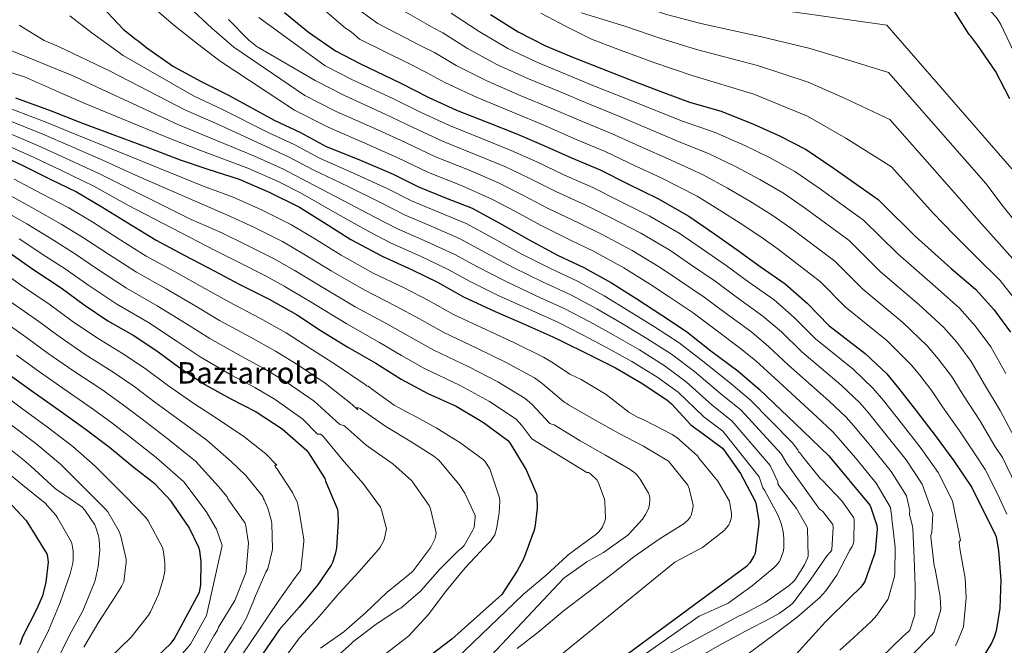
# Model space of a CAD drawing. Units: metres. Extents: x 573066 to 576491, y 4754268 to 4756619.
# Drawn here: x 574281 to 574810, y 4755083 to 4755419 of the extents above; entities that cross this region are included whole.
import ezdxf
from ezdxf.enums import TextEntityAlignment as Align

# ---------------------------------------------------------------- set-up
doc = ezdxf.new("R2010")
doc.units = ezdxf.units.M
doc.header["$MEASUREMENT"] = 0
for name, color, linetype, lineweight in [('Curva de nivel directora', 30, 'Continuous', 30), ('Curva de nivel intermedia', 30, 'Continuous', 0), ('Texto de Área (paraje) menor', 7, 'Continuous', 0)]:
    doc.layers.add(name, color=color, linetype=linetype, lineweight=lineweight)
doc.styles.add('Style-Arial', font='arial.ttf')

msp = doc.modelspace()

# ---------------------------------------------------------------- linework, layer by layer
at = {"layer": 'Curva de nivel directora', "color": 30, "linetype": 'Continuous', "lineweight": 30, "flags": 128}
for points, elevation in [([(574325.55, 4755425.59), (574337, 4755413.43), (574343.72, 4755407.92), (574344.81, 4755407.28), (574349.61, 4755403.57), (574363.88, 4755393.52), (574378.73, 4755385.4), (574393.83, 4755377.84), (574417.96, 4755364.6), (574432.11, 4755358.13), (574445.8, 4755350.58), (574463.4, 4755343.6), (574481.9, 4755335.73), (574495.46, 4755328.95), (574509.93, 4755322.99), (574524.33, 4755317.36), (574539.69, 4755309.04), (574554.85, 4755300.34), (574570.21, 4755292.21), (574584.29, 4755285.49), (574599.08, 4755277.3), (574612.77, 4755268.66), (574626.21, 4755259.89), (574639.4, 4755251.25), (574652.58, 4755240.75), (574666.98, 4755230.07), (574678.44, 4755220.21), (574701.99, 4755197.75), (574715.94, 4755184.43), (574737.95, 4755157.94), (574738.53, 4755156.72), (574741.73, 4755146.93), (574741.79, 4755145.01), (574740.71, 4755133.04), (574740.19, 4755131.31), (574735.14, 4755116.91), (574734.11, 4755115.25), (574732.83, 4755113.65), (574727.52, 4755108.47), (574714.15, 4755095.22), (574703.58, 4755083.7), (574691.55, 4755070.45)], 675), ([(574423.53, 4755422.51), (574436.33, 4755411.89), (574450.86, 4755401.84), (574464.36, 4755394.93), (574485.67, 4755384.69), (574500.97, 4755376.82), (574515.88, 4755370.1), (574532.33, 4755363.63), (574548.65, 4755357.23), (574562.86, 4755351.15), (574577.58, 4755344.43), (574593.13, 4755337.97), (574607.91, 4755330.42), (574623.97, 4755322.54), (574640.68, 4755313.2), (574653.99, 4755303.92), (574666.66, 4755295.09), (574679.08, 4755286.06), (574692.45, 4755276.85), (574704.16, 4755266.42), (574715.94, 4755254.32), (574735.46, 4755239.41), (574747.11, 4755228.4), (574753.38, 4755220.78), (574762.91, 4755208.37), (574773.54, 4755194.61), (574783.01, 4755181.81), (574792.74, 4755167.34), (574805.28, 4755142.19), (574805.73, 4755140.91), (574807.01, 4755133.49), (574808.22, 4755117.62), (574807.71, 4755102.51), (574805.79, 4755090.48), (574804.77, 4755087.09), (574803.3, 4755083.76), (574797.73, 4755074.74)], 650), ([(574534.12, 4755421.42), (574549.03, 4755412.08), (574563.62, 4755404.66), (574578.79, 4755398.38), (574593.83, 4755392.37), (574610.6, 4755385.78), (574626.98, 4755379.63), (574641.06, 4755374.32), (574658.02, 4755369.52), (574675.37, 4755362.54), (574689.32, 4755356.27), (574703.65, 4755348.85), (574718.12, 4755339.06), (574742.31, 4755322.1), (574744.55, 4755319.98), (574762.34, 4755302.32), (574781.6, 4755285.1), (574794.72, 4755273.97), (574804.45, 4755263.02), (574813.54, 4755250.8)], 625), ([(574813.16, 4755376.05), (574805.35, 4755390.96), (574795.88, 4755404.72), (574792.23, 4755409.77), (574791.33, 4755410.73), (574783.27, 4755423.47)], 600), ([(574278.93, 4755376.64), (574298.12, 4755369.66), (574313.55, 4755363.52), (574331.34, 4755356.99), (574350.67, 4755349.89), (574367.44, 4755343.29), (574382.35, 4755338.37), (574399.05, 4755332.99), (574415.18, 4755325.95), (574431.5, 4755317.89), (574444.43, 4755309.95), (574459.15, 4755300.67), (574475.98, 4755291.65), (574492.11, 4755284.35), (574505.61, 4755277.76), (574519.69, 4755269.88), (574536.58, 4755261.95), (574551.56, 4755255.55), (574567.62, 4755248.38), (574572.49, 4755246.08), (574586.89, 4755238.78), (574601.35, 4755231.68), (574615.05, 4755223.68), (574628.81, 4755214.46), (574631.3, 4755212.28), (574641.8, 4755201.02), (574644.55, 4755198.84), (574645.77, 4755198.14), (574658.82, 4755188.54), (574659.46, 4755187.64), (574668.36, 4755174.84), (574676.36, 4755160.06), (574676.68, 4755158.97), (574678.21, 4755149.56), (574678.21, 4755148.03), (574676.29, 4755131.9), (574675.65, 4755130.49), (574673.48, 4755126.97), (574671.68, 4755125.05), (574561.92, 4755044.09)], 700), ([(574268.01, 4755347.17), (574281.77, 4755340.96), (574297.26, 4755333.09), (574311.69, 4755326.27), (574325.39, 4755318.17), (574339.34, 4755309.5), (574354.48, 4755300.16), (574369.51, 4755292.22), (574385.71, 4755283.77), (574399.08, 4755276.61), (574415.27, 4755268.61), (574429.9, 4755260.25), (574442.67, 4755251.97), (574457.42, 4755242.78), (574472.52, 4755234.21), (574486.09, 4755225.63), (574500.55, 4755217.92), (574515.75, 4755211.1), (574530.41, 4755202.37), (574543.33, 4755192.83), (574544.52, 4755191.33), (574553.38, 4755176.83), (574558.76, 4755164.09), (574558.98, 4755162.85), (574559.17, 4755156.22), (574558.21, 4755147.26), (574557.54, 4755144.51), (574551.78, 4755128.89), (574548.55, 4755122.72), (574540.29, 4755109.92), (574513.41, 4755086.02), (574501.38, 4755076.86)], 725), ([(574274.86, 4755294.18), (574288.33, 4755284.7), (574303.56, 4755274.59), (574315.85, 4755265.47), (574328.55, 4755256.99), (574342.15, 4755249.15), (574354.92, 4755240.8), (574367.34, 4755231.65), (574380.71, 4755222.69), (574394.22, 4755215.2), (574408.3, 4755208.13), (574422.28, 4755198.97), (574435.34, 4755187.39), (574436.3, 4755186.11), (574445.06, 4755172.16), (574445.58, 4755170.82), (574451.78, 4755156.13), (574452.1, 4755154.4), (574452.39, 4755149.25), (574451.37, 4755134.78), (574450.76, 4755131.68), (574449.22, 4755127.04), (574448.52, 4755125.66), (574441.25, 4755114.98), (574431.33, 4755103.14), (574420.68, 4755090.94), (574411.59, 4755077.86)], 750), ([(574351.94, 4755073.67), (574362.5, 4755083.65), (574364.23, 4755085.89), (574377.86, 4755111.17), (574378.5, 4755115.14), (574378.63, 4755127.56), (574377.92, 4755133.45), (574377.47, 4755135.24), (574372.35, 4755145.99), (574363.71, 4755158.53), (574362.56, 4755160.13), (574353.92, 4755169.16), (574342.02, 4755178.5), (574329.41, 4755188.87), (574316.48, 4755198.79), (574302.4, 4755208.77), (574288.39, 4755218.69), (574272.58, 4755230.02), (574258.25, 4755240.58), (574245.06, 4755250.18), (574231.49, 4755258.18), (574216.9, 4755265.8), (574202.31, 4755275.65), (574193.35, 4755281.54)], 775), ([(574272.18, 4755163.05), (574284.66, 4755149.74), (574295.86, 4755131.69), (574296.24, 4755130.15), (574296.56, 4755127.27), (574295.28, 4755116.58), (574293.43, 4755109.29), (574290.48, 4755102.18), (574282.8, 4755087.14), (574281.65, 4755083.94), (574281.14, 4755082.98)], 800)]:
    msp.add_lwpolyline(points, dxfattribs=dict(at, elevation=elevation))
at = {"layer": 'Curva de nivel intermedia', "color": 30, "linetype": 'Continuous', "lineweight": 0, "flags": 128}
for points, elevation in [([(574814.23, 4755338.59), (574747.09, 4755415.75), (574723.01, 4755419.05), (574705.53, 4755421.6), (574681.67, 4755424.89), (574649.53, 4755430.5), (574632.26, 4755434.34), (574615.31, 4755439.53), (574584.58, 4755452.85), (574570.86, 4755460.78), (574559.59, 4755467.57), (574548.84, 4755478.38), (574548.11, 4755479.28), (574547.37, 4755480.14), (574541.61, 4755489.01), (574541.1, 4755490.1), (574540.59, 4755494), (574540.59, 4755496.3), (574540.71, 4755497.2), (574543.5, 4755502.38), (574544.36, 4755503.57), (574555.98, 4755509.58), (574562.09, 4755511.7)], 605), ([(574819.48, 4755305.8), (574809.55, 4755318.26), (574800.14, 4755330.63), (574747.91, 4755390.37), (574723.67, 4755397.73), (574705.16, 4755403.34), (574679.66, 4755409.48), (574647.19, 4755416.54), (574628.64, 4755421.52), (574611.05, 4755427.3), (574593.93, 4755432.37), (574580.17, 4755439.6), (574566.6, 4755446.8), (574552.17, 4755454.74), (574541.51, 4755461.3)], 610), ([(574814.85, 4755402.06), (574808.29, 4755416.08), (574806.25, 4755419.28), (574799.91, 4755426.7), (574798.44, 4755427.89), (574786.57, 4755437.36)], 595), ([(574350.99, 4755427.03), (574363.79, 4755415.96), (574376.71, 4755405.65), (574388.87, 4755396.37), (574428.88, 4755370.06), (574446.93, 4755360.87), (574469.53, 4755351.1), (574484.35, 4755344.53), (574500.81, 4755336.66), (574518.87, 4755329.38), (574534.92, 4755322.23), (574547.63, 4755315.57), (574561.07, 4755308.27), (574577.4, 4755300.12), (574589.43, 4755294.24), (574605.72, 4755285.3), (574620.1, 4755276.42), (574630.16, 4755269.74), (574643.04, 4755261.2), (574654.62, 4755252.41), (574668.5, 4755242.08), (574676.59, 4755235.46), (574686.93, 4755226.08), (574709.44, 4755205.35), (574717.8, 4755197.39), (574720.94, 4755194.07), (574730.26, 4755183.29), (574741.35, 4755169.75), (574749.07, 4755156.7), (574749.65, 4755151.23), (574749.7, 4755150.29), (574749.99, 4755149.14), (574751.59, 4755135.41), (574751.39, 4755121.39), (574751.14, 4755119.6), (574747.94, 4755108.11), (574747.49, 4755107.25), (574741.73, 4755098.9), (574738.59, 4755095.38), (574726.94, 4755084.75), (574721.73, 4755080.02)], 670), ([(574372.07, 4755425.62), (574384.36, 4755414.13), (574396.3, 4755403.89), (574434.37, 4755378.01), (574451.29, 4755369.39), (574473.57, 4755359.5), (574488.5, 4755352.6), (574504.58, 4755345.02), (574522.23, 4755337.94), (574538.35, 4755330.98), (574551.43, 4755324.46), (574565.19, 4755317.31), (574581.33, 4755309.58), (574594.05, 4755303.29), (574610.28, 4755294.61), (574625.25, 4755285.62), (574636.12, 4755278.29), (574648.95, 4755269.67), (574660.73, 4755260.82), (574674.48, 4755250.77), (574683.49, 4755243.2), (574694.18, 4755233.14), (574715.95, 4755213.87), (574725.13, 4755205.15), (574729.05, 4755200.75), (574738.42, 4755189.56), (574749.39, 4755175.97), (574757.56, 4755162.97), (574759.36, 4755155.05), (574759.17, 4755153.33), (574759.3, 4755152.46), (574759.62, 4755151.63), (574760.83, 4755146.51), (574760.93, 4755145.43), (574761.76, 4755129.49), (574762.27, 4755114.45), (574762.02, 4755099.28), (574761.76, 4755097.91), (574759.42, 4755090.87), (574758.85, 4755090.19), (574755.46, 4755087.12), (574743.87, 4755075.86)], 665), ([(574308.11, 4755420.72), (574320.01, 4755411.57), (574336.75, 4755399.41), (574374.54, 4755377.74), (574390.12, 4755370.42), (574414.43, 4755358.16), (574429.08, 4755351.52), (574442.35, 4755344.33), (574460.51, 4755336.3), (574478.62, 4755328.03), (574491.7, 4755321.42), (574506.68, 4755315.11), (574521.11, 4755309.15), (574535.5, 4755301.31), (574550.61, 4755292.94), (574566.36, 4755284.93), (574580.79, 4755278.14), (574595.21, 4755270.32), (574608.67, 4755262.15), (574622.17, 4755253.7), (574635.4, 4755245.15), (574648.16, 4755235.2), (574662.4, 4755223.9), (574673.58, 4755214.56), (574696.11, 4755191.59), (574699.26, 4755187.68), (574699.62, 4755186.61), (574700.29, 4755185.97), (574701.99, 4755183.89), (574711.49, 4755172.02), (574712.23, 4755171.38), (574722.79, 4755160.27), (574729.31, 4755151.19), (574729.44, 4755150.1), (574729.28, 4755138.64), (574728.9, 4755137.01), (574728.42, 4755135.79), (574727.23, 4755133.75), (574720.1, 4755120.24), (574714.27, 4755111.92), (574711.04, 4755108.37), (574698.85, 4755097.78), (574686.34, 4755088.31), (574672.55, 4755078.04)], 680), ([(574409.64, 4755419.86), (574445.36, 4755393.9), (574460, 4755386.42), (574481.64, 4755376.29), (574496.81, 4755368.74), (574512.11, 4755361.74), (574528.96, 4755355.07), (574545.22, 4755348.48), (574559.05, 4755342.26), (574573.45, 4755335.39), (574589.19, 4755328.51), (574603.29, 4755321.37), (574619.41, 4755313.23), (574635.53, 4755304.01), (574648.03, 4755295.38), (574660.76, 4755286.62), (574672.96, 4755277.65), (574686.46, 4755268.16), (574697.27, 4755258.68), (574708.69, 4755247.26), (574728.96, 4755230.89), (574739.78, 4755220.65), (574745.27, 4755214.11), (574754.75, 4755202.1), (574765.49, 4755188.39), (574774.53, 4755175.53), (574782.28, 4755160.31), (574786.55, 4755139.01), (574785.98, 4755138.35), (574785.98, 4755137.52), (574786.46, 4755133.62), (574789.06, 4755118.8), (574789.57, 4755108.15), (574788.16, 4755092.59), (574787.74, 4755091.09), (574784.35, 4755083.03), (574783.84, 4755082.29)], 655), ([(574443.85, 4755424.69), (574456.3, 4755414.07), (574459.24, 4755412.21), (574463.72, 4755408.27), (574490.66, 4755394.94), (574499.69, 4755390.35), (574509.61, 4755384.83), (574526.9, 4755376.77), (574545.54, 4755369.11), (574563.6, 4755361.65), (574578.85, 4755354.92), (574595.71, 4755347.91), (574612.14, 4755340.06), (574625.74, 4755333.71), (574645.08, 4755323.81), (574656.89, 4755316.61), (574668.24, 4755309.38), (574679.38, 4755301.97), (574688.61, 4755295.47), (574711.35, 4755277.94)], 645), ([(574464.59, 4755423.12), (574473.55, 4755416.56), (574497.15, 4755404.47), (574504.1, 4755400.95), (574515.74, 4755393.98), (574532.44, 4755385.6), (574550.06, 4755378), (574567.4, 4755370.83), (574582.6, 4755364.28), (574599.43, 4755357.38), (574615.85, 4755349.95), (574629.57, 4755343.86), (574648.32, 4755335.24), (574661.51, 4755328.09), (574673.51, 4755321.11), (574685.45, 4755313.69), (574695.99, 4755306.37), (574719.09, 4755288.98), (574734.13, 4755273.9), (574755.64, 4755256.05), (574768.79, 4755243.42), (574774.67, 4755236.55), (574781.76, 4755227.17)], 640), ([(574484.94, 4755424.75), (574503.63, 4755414.01), (574508.52, 4755411.55), (574521.87, 4755403.13), (574537.97, 4755394.42), (574554.58, 4755386.88), (574571.2, 4755380.01), (574586.34, 4755373.64), (574603.16, 4755366.84), (574619.56, 4755359.84), (574633.4, 4755354.01), (574651.55, 4755346.67), (574666.13, 4755339.57), (574678.78, 4755332.83), (574691.52, 4755325.41), (574703.36, 4755317.26), (574726.83, 4755300.02), (574743.53, 4755283.37), (574764.3, 4755265.74), (574777.44, 4755253.6), (574784.6, 4755245.38), (574792.35, 4755235.05)], 635), ([(574512.94, 4755422.15), (574527.99, 4755412.28), (574543.5, 4755403.25), (574559.1, 4755395.77), (574574.99, 4755389.2), (574590.09, 4755383.01), (574606.88, 4755376.31), (574623.27, 4755369.74), (574637.23, 4755364.17), (574654.79, 4755358.09), (574670.75, 4755351.06), (574684.05, 4755344.55), (574697.58, 4755337.13), (574710.74, 4755328.16), (574734.57, 4755311.06), (574752.94, 4755292.85), (574772.95, 4755275.42)], 630), ([(574725, 4755355.09), (574704.42, 4755366.83), (574675.62, 4755378.66), (574642.5, 4755388.62), (574621.41, 4755395.89), (574602.55, 4755402.84), (574588.46, 4755408.14), (574574.73, 4755414.9), (574561.16, 4755422.22)], 620), ([(574796.39, 4755310.65), (574786.04, 4755322.68), (574748.72, 4755364.99), (574724.33, 4755376.41), (574704.79, 4755385.09), (574677.64, 4755394.07), (574644.84, 4755402.58), (574625.02, 4755408.71), (574606.8, 4755415.07), (574582.98, 4755422.38)], 615), ([(574280.88, 4755415.67), (574294.44, 4755407.51), (574302.16, 4755404.31), (574329.78, 4755390.91), (574370.34, 4755370.08), (574386.41, 4755362.99), (574410.9, 4755351.73), (574426.06, 4755344.9), (574438.91, 4755338.08), (574457.61, 4755329), (574475.34, 4755320.34), (574487.94, 4755313.9), (574503.44, 4755307.22), (574517.9, 4755300.93), (574531.31, 4755293.59), (574546.36, 4755285.54), (574562.51, 4755277.65), (574577.28, 4755270.8), (574591.34, 4755263.34), (574604.57, 4755255.65), (574618.14, 4755247.51), (574631.4, 4755239.05), (574643.74, 4755229.65), (574657.82, 4755217.73), (574668.72, 4755208.92), (574690.24, 4755185.43), (574693.34, 4755180.38), (574710.95, 4755155.76), (574711.75, 4755155.31), (574712.61, 4755154.51), (574718.11, 4755147.57), (574718.24, 4755146.1), (574717.54, 4755133.97), (574716.87, 4755132.98), (574714.95, 4755130.8), (574706.24, 4755118.16), (574696.71, 4755105.43), (574695.36, 4755104.15), (574689.12, 4755099.67), (574684.96, 4755097.39), (574671.17, 4755090.32), (574657.15, 4755082.74), (574643.2, 4755074.68)], 685), ([(574393.35, 4755418.77), (574404.23, 4755407.7), (574408.75, 4755404.11), (574409.51, 4755403.73), (574439.87, 4755385.95), (574455.65, 4755377.9), (574477.6, 4755367.9), (574492.66, 4755360.67), (574508.35, 4755353.38), (574525.6, 4755346.51), (574541.78, 4755339.73), (574555.24, 4755333.36), (574569.32, 4755326.35), (574585.26, 4755319.05), (574598.67, 4755312.33), (574614.85, 4755303.92), (574630.39, 4755294.81), (574642.08, 4755286.83), (574654.85, 4755278.14), (574666.85, 4755269.24), (574680.47, 4755259.46), (574690.38, 4755250.94), (574701.44, 4755240.2), (574722.45, 4755222.38), (574732.46, 4755212.9), (574737.16, 4755207.43), (574746.59, 4755195.83), (574757.44, 4755182.18), (574766.04, 4755169.25), (574771.82, 4755153.28), (574771.21, 4755143.26), (574770.59, 4755141.58), (574770.59, 4755140.75), (574772.51, 4755125.33), (574772.99, 4755123.57), (574775.65, 4755108.69), (574776, 4755102.13), (574775.87, 4755101.23), (574772.54, 4755089.87), (574771.52, 4755088.63), (574759.94, 4755076.88)], 660), ([(574264.04, 4755407.09), (574310.4, 4755388.36), (574322.81, 4755382.4), (574366.15, 4755362.42), (574382.69, 4755355.56), (574407.37, 4755345.3), (574423.03, 4755338.29), (574435.46, 4755331.83), (574454.72, 4755321.71), (574472.07, 4755312.64), (574484.18, 4755306.38), (574500.19, 4755299.34), (574514.69, 4755292.71), (574527.13, 4755285.86), (574542.12, 4755278.14), (574558.66, 4755270.37), (574573.78, 4755263.45), (574587.48, 4755256.36), (574600.47, 4755249.15), (574614.1, 4755241.32), (574627.4, 4755232.95), (574639.32, 4755224.1), (574653.24, 4755211.55), (574663.86, 4755203.27), (574684.37, 4755179.27), (574688.47, 4755170.38), (574688.42, 4755169.33), (574688.99, 4755168.43), (574698.47, 4755156.05), (574704.29, 4755146.1), (574704.42, 4755145.3), (574704.8, 4755130.51), (574704.45, 4755129.39), (574702.85, 4755125.94), (574697.57, 4755117.65), (574696.9, 4755116.85), (574694.66, 4755114.77), (574681.7, 4755105.59), (574669.06, 4755098.96), (574667.78, 4755098.55), (574610.47, 4755067.28)], 690), ([(574253.36, 4755397.36), (574283.9, 4755387.87), (574301.53, 4755380.01), (574315.85, 4755373.89), (574361.96, 4755354.76), (574378.98, 4755348.13), (574403.84, 4755338.87), (574420.01, 4755331.67), (574432.02, 4755325.58), (574451.83, 4755314.41), (574468.79, 4755304.95), (574480.42, 4755298.86), (574496.95, 4755291.45), (574511.47, 4755284.49), (574522.94, 4755278.13), (574537.87, 4755270.74), (574554.8, 4755263.09), (574570.27, 4755256.11), (574583.61, 4755249.38), (574596.36, 4755242.64), (574610.06, 4755235.13), (574623.41, 4755226.85), (574634.9, 4755218.55), (574648.66, 4755205.38), (574659, 4755197.62), (574678.5, 4755173.12), (574680.48, 4755167.2), (574681.25, 4755166), (574688.58, 4755152.43), (574690.5, 4755147.47), (574691.43, 4755143.63), (574691.78, 4755140.27), (574691.62, 4755134.77), (574691.3, 4755132.88), (574689.76, 4755128.37), (574689.35, 4755127.67), (574687.49, 4755125.33), (574686.47, 4755124.4), (574674.66, 4755114.51), (574661.89, 4755105.23), (574660.77, 4755104.66), (574646.15, 4755098.23), (574569.73, 4755044.6)], 695), ([(574276.94, 4755370.66), (574295.85, 4755363.41), (574310.99, 4755357.1), (574328.79, 4755350.03), (574379.37, 4755329.35), (574395.95, 4755323.37), (574411.08, 4755316.55), (574426.95, 4755308.67), (574439.15, 4755301.36), (574453.83, 4755292.24), (574471.12, 4755282.59), (574487.69, 4755274.6), (574500.8, 4755267.9), (574514.33, 4755260.31), (574531.91, 4755252), (574547.08, 4755245.06), (574562.69, 4755237.33), (574567.12, 4755234.75), (574575.51, 4755229.17), (574576.81, 4755228.24), (574582.92, 4755225.39), (574596.2, 4755217.27), (574608.45, 4755207.89), (574613.19, 4755205.17), (574616.84, 4755203.63), (574631.75, 4755195.92), (574634.21, 4755194.23), (574645.25, 4755184.37), (574646.31, 4755183.03), (574656.29, 4755170.8), (574662.47, 4755159.99), (574662.79, 4755159.03), (574663.65, 4755153.39), (574663.59, 4755151.86), (574663.39, 4755150.74), (574662.59, 4755148.11), (574662.21, 4755147.41), (574660.96, 4755145.71), (574659.49, 4755144.18), (574647.94, 4755135.19), (574646.91, 4755134.71), (574633.22, 4755127.22), (574548.39, 4755058.39)], 705), ([(574274.95, 4755364.67), (574293.58, 4755357.16), (574308.44, 4755350.68), (574326.23, 4755343.07), (574344.99, 4755334.44), (574392.86, 4755313.75), (574406.98, 4755307.16), (574422.4, 4755299.46), (574433.88, 4755292.77), (574448.52, 4755283.81), (574466.26, 4755273.53), (574483.28, 4755264.85), (574495.99, 4755258.05), (574508.98, 4755250.73)], 710), ([(574272.96, 4755358.69), (574291.31, 4755350.92), (574305.88, 4755344.27), (574323.68, 4755336.12), (574373.41, 4755311.33), (574389.76, 4755304.13), (574402.87, 4755297.76), (574417.84, 4755290.25), (574428.61, 4755284.19), (574443.2, 4755275.38), (574461.41, 4755264.47), (574478.87, 4755255.1)], 715), ([(574270.98, 4755352.71), (574289.04, 4755344.67), (574303.32, 4755337.85), (574321.13, 4755329.16), (574339.32, 4755319), (574386.67, 4755294.51), (574398.77, 4755288.37), (574413.29, 4755281.04), (574423.34, 4755275.6), (574437.89, 4755266.95), (574456.55, 4755255.41), (574474.46, 4755245.36), (574486.37, 4755238.35), (574498.27, 4755231.57), (574517.9, 4755222.18), (574533.63, 4755213.6), (574547.89, 4755204.16)], 720), ([(574819.01, 4755264.41), (574807.91, 4755278.57), (574795.21, 4755291.17), (574783.22, 4755303.03), (574771.95, 4755314.72), (574749.53, 4755339.61), (574725, 4755355.09)], 620), ([(574278.18, 4755333), (574293.17, 4755325.03), (574307.59, 4755317.58), (574320.46, 4755309.83), (574334.11, 4755301.09), (574349.19, 4755291.59), (574364.73, 4755283.16), (574380.76, 4755274.29), (574393.86, 4755266.86), (574410.23, 4755258.39), (574424.31, 4755250.47), (574436.62, 4755242.66), (574451.4, 4755233.12), (574466.21, 4755223.1), (574466.76, 4755222.67), (574467.59, 4755221.97), (574468.42, 4755221.78), (574469.19, 4755221.33), (574470.18, 4755220.47), (574482.47, 4755211.54), (574491.3, 4755206.74), (574492.2, 4755206.39), (574504.93, 4755199.48), (574518.12, 4755191.19), (574530.37, 4755182.23), (574531.01, 4755181.49), (574533.7, 4755177.36), (574534.12, 4755176.4), (574539.04, 4755161.88), (574539.17, 4755160.15), (574538.85, 4755153.56), (574537.38, 4755145.17), (574536.39, 4755142.07), (574535.97, 4755141.27), (574534.05, 4755138.61), (574531.14, 4755135.51), (574520.52, 4755124.31), (574510.53, 4755112.02), (574500.74, 4755099.06), (574490.34, 4755087.77), (574489.35, 4755087.09), (574476.04, 4755076.76)], 730), ([(574274.59, 4755325.04), (574289.07, 4755316.98), (574303.48, 4755308.89), (574315.53, 4755301.49), (574328.88, 4755292.68), (574343.9, 4755283.03), (574359.95, 4755274.09), (574375.81, 4755264.8), (574388.64, 4755257.11), (574405.18, 4755248.17), (574418.72, 4755240.68), (574430.58, 4755233.34), (574445.39, 4755223.46), (574459.9, 4755211.99), (574462.93, 4755209.08), (574462.18, 4755210.2), (574463.21, 4755210.2), (574464.04, 4755209.91), (574464.9, 4755209.33), (574477.93, 4755200.21), (574490.95, 4755192.34), (574503.69, 4755184.28), (574506.41, 4755182), (574507.3, 4755180.98), (574517.32, 4755169.08), (574520.36, 4755164.31), (574525.96, 4755152.37), (574525.96, 4755151.41), (574525.28, 4755145.94), (574524.71, 4755144.5), (574520.07, 4755136.31), (574518.79, 4755135), (574516.55, 4755133.24), (574506.88, 4755123.51), (574496.55, 4755111.8), (574486.02, 4755102.68), (574485.03, 4755102.17), (574471.97, 4755093.43), (574460.07, 4755084.25), (574459.46, 4755083.61), (574446.85, 4755072.53)], 735), ([(574271, 4755317.08), (574284.98, 4755308.93), (574299.38, 4755300.2), (574310.6, 4755293.15), (574323.65, 4755284.27), (574338.61, 4755274.47), (574355.16, 4755265.03), (574370.86, 4755255.32), (574383.41, 4755247.37), (574400.13, 4755237.95), (574413.13, 4755230.89), (574424.53, 4755224.03), (574439.37, 4755213.8), (574453.14, 4755201.29), (574455.43, 4755200.63), (574456.1, 4755200.08), (574467.4, 4755190.16), (574468.68, 4755189.33), (574481.73, 4755180.18), (574491.78, 4755171.09), (574492.29, 4755170.45), (574501.25, 4755157.68), (574501.92, 4755155.96), (574505, 4755143.06), (574504.8, 4755141.72), (574504.16, 4755139.57), (574502.5, 4755136.02), (574501.7, 4755134.9), (574492.64, 4755122.71), (574491.72, 4755121.78), (574478.53, 4755111), (574466.95, 4755100.02), (574455.33, 4755089.97), (574442.82, 4755081.08)], 740), ([(574819.08, 4755285.45), (574807.35, 4755298.48), (574796.39, 4755310.65)], 615), ([(574280.89, 4755300.87), (574295.27, 4755291.51), (574305.67, 4755284.81), (574318.43, 4755275.85), (574333.33, 4755265.9), (574350.38, 4755255.96), (574365.91, 4755245.83), (574378.19, 4755237.62), (574395.08, 4755227.74), (574407.54, 4755221.1), (574418.49, 4755214.72), (574433.36, 4755204.14), (574441.17, 4755196.08), (574442.85, 4755196.05), (574443.65, 4755195.41), (574444.52, 4755194.39), (574455.49, 4755181.14), (574465.73, 4755169.52), (574475.05, 4755156.82), (574475.59, 4755155.48), (574478.21, 4755145.17), (574478.15, 4755144.28), (574477.28, 4755140.15), (574476.8, 4755138.93), (574474.85, 4755135.38), (574473.96, 4755134.17), (574463.49, 4755122.2), (574452.84, 4755110.61), (574442.08, 4755098.04), (574431.52, 4755086.68), (574421.99, 4755073.78)], 745), ([(574269.17, 4755285.18), (574282.19, 4755275.97), (574297.56, 4755265.54), (574309.41, 4755256.79), (574322.5, 4755247.93), (574336.54, 4755239.42), (574348.69, 4755231.28), (574360.55, 4755222.44), (574374.17, 4755212.91), (574388.01, 4755204.01), (574401.57, 4755194.73), (574413.45, 4755185.49), (574419.43, 4755179.31), (574418.34, 4755179.41), (574418.73, 4755178.39), (574419.3, 4755177.59), (574427.85, 4755164.79), (574430.53, 4755159.19), (574430.63, 4755158.17), (574431.43, 4755154.55), (574433.93, 4755139.73), (574433.93, 4755138.39), (574432.2, 4755123.13), (574431.59, 4755122.07), (574429.29, 4755119.13), (574420.16, 4755106.17), (574400.32, 4755076.96)], 755), ([(574711.35, 4755277.94), (574724.72, 4755264.43), (574746.99, 4755246.37), (574760.15, 4755233.24), (574764.75, 4755227.73), (574771.16, 4755219.3), (574776.98, 4755210.77), (574786.07, 4755197.87), (574794.58, 4755184.91), (574799.87, 4755177.05), (574806.55, 4755163.97), (574811.49, 4755153.15)], 645), ([(574772.95, 4755275.42), (574786.08, 4755263.78), (574794.52, 4755254.2), (574802.94, 4755242.92), (574810.88, 4755228.7)], 630), ([(574276.05, 4755267.24), (574291.55, 4755256.49), (574302.97, 4755248.12), (574316.45, 4755238.86), (574330.93, 4755229.68), (574342.46, 4755221.76), (574353.76, 4755213.23), (574367.62, 4755203.14), (574381.81, 4755192.82), (574394.84, 4755181.34), (574402.75, 4755173.79), (574411.88, 4755162.65), (574412.07, 4755161.65), (574412.61, 4755160.79), (574414.53, 4755156.31), (574416.52, 4755149.24), (574416.71, 4755147.96), (574417.06, 4755134.52), (574416.93, 4755133.43), (574414.47, 4755123.67), (574413.51, 4755121.91), (574407.33, 4755107.89), (574407.08, 4755106.97), (574403.08, 4755097.37), (574400.26, 4755092.44), (574399.59, 4755091.57), (574398.28, 4755089.37), (574387.94, 4755073.77)], 760), ([(574269.91, 4755258.5), (574285.54, 4755247.44), (574296.53, 4755239.44), (574310.4, 4755229.8), (574325.32, 4755219.95), (574336.24, 4755212.24), (574346.97, 4755204.02), (574361.07, 4755193.37), (574375.6, 4755181.63), (574388.11, 4755167.94), (574392.67, 4755162.36), (574393.06, 4755161.33), (574393.64, 4755160.57), (574402.28, 4755148.25), (574402.69, 4755146.84), (574404.04, 4755138.61), (574404.07, 4755137.62), (574402.95, 4755122.52), (574402.66, 4755121.56), (574396.71, 4755106.68), (574396.2, 4755105.81), (574388.07, 4755092.37), (574387.4, 4755090.77), (574385.54, 4755087.77), (574380.1, 4755078.13)], 765), ([(574478.87, 4755255.1), (574491.18, 4755248.2), (574503.62, 4755241.15), (574522.57, 4755232.12), (574538.11, 4755224.09), (574552.83, 4755215.22), (574556.39, 4755212.1), (574565.98, 4755201.74), (574567.36, 4755201.17), (574568.32, 4755201.04), (574569.28, 4755200.5), (574582.34, 4755192.5), (574596, 4755184.75), (574609.22, 4755177.14), (574611.78, 4755175.19), (574612.96, 4755174), (574614.56, 4755171.95), (574619.01, 4755164.43), (574619.56, 4755162.9), (574619.78, 4755161.62), (574619.81, 4755160.69), (574619.36, 4755157.17), (574618.85, 4755155.67), (574617.41, 4755152.85), (574615.72, 4755150.39), (574608.58, 4755142.45), (574607.88, 4755141.88), (574594.88, 4755132.5), (574585.92, 4755127.57), (574573.54, 4755118.68), (574512.45, 4755053.78)], 715), ([(574508.98, 4755250.73), (574527.24, 4755242.06), (574542.6, 4755234.57), (574557.76, 4755226.27), (574561.76, 4755223.43), (574573.36, 4755213.53), (574574.05, 4755213.04), (574575.11, 4755212.56), (574576.07, 4755211.89), (574589.51, 4755204.18), (574602.85, 4755196.66), (574616.26, 4755189.59), (574629.67, 4755181.59), (574630.63, 4755180.56), (574640.16, 4755168.66), (574640.9, 4755166.87), (574643.04, 4755158), (574643.01, 4755157.17), (574642.53, 4755154.45), (574641.89, 4755152.56), (574641.31, 4755151.44), (574640.32, 4755150.07), (574638.79, 4755148.53), (574637.7, 4755147.79), (574624.8, 4755139.6), (574611.2, 4755130.16), (574598.56, 4755120.28), (574585.89, 4755110.61), (574573.25, 4755100.98), (574560.42, 4755090.2), (574548.51, 4755080.88)], 710), ([(574279.53, 4755238.39), (574290.09, 4755230.77), (574304.35, 4755220.74), (574319.71, 4755210.22), (574330.01, 4755202.71), (574340.18, 4755194.81), (574354.53, 4755183.6), (574369.4, 4755170.44), (574381.39, 4755154.55), (574386.98, 4755145.03), (574389.93, 4755136.22), (574381.5, 4755098.75), (574372.91, 4755083.29), (574364.45, 4755073.21)], 770), ([(574792.35, 4755235.05), (574799.58, 4755222.72), (574807.87, 4755208.81), (574815.58, 4755194.3)], 635), ([(574781.76, 4755227.17), (574788.28, 4755216.74), (574796.97, 4755203.34), (574805.08, 4755189.6), (574809.19, 4755183.5), (574816.55, 4755168.24)], 640), ([(574266.42, 4755221.66), (574282.21, 4755210.08), (574296.12, 4755199.89), (574309.78, 4755189.34), (574321.78, 4755178.92), (574324.73, 4755175.82), (574338.03, 4755162.57), (574348.98, 4755151.3), (574350.19, 4755149.45), (574357.94, 4755135.11), (574358.51, 4755132.93), (574359.22, 4755126.92), (574359.15, 4755122.44), (574358.38, 4755118.09), (574355.82, 4755109.89), (574351.54, 4755100.61), (574350.38, 4755098.89), (574341.17, 4755086.98), (574340.53, 4755086.41), (574329.58, 4755075.85)], 780), ([(574547.89, 4755204.16), (574551.03, 4755200.78), (574556.31, 4755193.59), (574585.86, 4755175.51), (574586.72, 4755175.51), (574587.84, 4755174.74), (574591.2, 4755171.48), (574592.07, 4755169.88), (574595.33, 4755161.08), (574595.49, 4755160.12), (574595.84, 4755150.68), (574595.52, 4755149.3), (574594.31, 4755146.23), (574593.8, 4755145.43), (574592.29, 4755143.64), (574590.6, 4755142.07), (574588.68, 4755140.79), (574575.84, 4755131.22), (574575.2, 4755130.55), (574564.07, 4755120.4), (574551.65, 4755109.97), (574515.68, 4755075.41)], 720), ([(574276.04, 4755201.46), (574289.83, 4755191.01), (574303.08, 4755179.89), (574304.39, 4755178.6), (574315.06, 4755167.94), (574327.41, 4755155.78), (574328.5, 4755154.37), (574334.71, 4755143.75), (574335.6, 4755141.32), (574338.48, 4755128.84), (574338.48, 4755127.11), (574337.14, 4755116.81), (574335.92, 4755114.18), (574332.34, 4755108.42), (574323.82, 4755095.3), (574315.63, 4755081.67)], 785), ([(574269.87, 4755192.85), (574283.54, 4755182.13), (574287.16, 4755178.83), (574300.27, 4755166.79), (574302.13, 4755165.57), (574314.55, 4755157.06), (574316.21, 4755155.21), (574321.59, 4755147.27), (574322.16, 4755145.99), (574323.57, 4755141.45), (574323.95, 4755139.27), (574324.21, 4755133.83), (574323.44, 4755124.93), (574321.78, 4755117.45), (574321.27, 4755116.1), (574315.12, 4755101.25), (574307.83, 4755087.69), (574300.46, 4755072.9)], 790), ([(574270.53, 4755178.69), (574282.99, 4755168.58), (574294.83, 4755158.92), (574300.66, 4755152.52), (574301.62, 4755151.11), (574309.04, 4755137.99), (574309.43, 4755136.58), (574309.87, 4755133), (574309.87, 4755128.13), (574309.62, 4755126.09), (574308.34, 4755121.09), (574303.03, 4755105.61), (574296.69, 4755090.63), (574289.2, 4755075.46)], 795)]:
    msp.add_lwpolyline(points, dxfattribs=dict(at, elevation=elevation))

# ---------------------------------------------------------------- texts
at = {"layer": 'Texto de Área (paraje) menor', "color": 7, "linetype": 'Continuous', "lineweight": 0, "style": 'Style-Arial'}
msp.add_text('Baztarrola', height=11.5, dxfattribs=at).set_placement((574403.93, 4755228.97, 747.27), align=Align.MIDDLE_CENTER)

doc.saveas('drawing.dxf')
